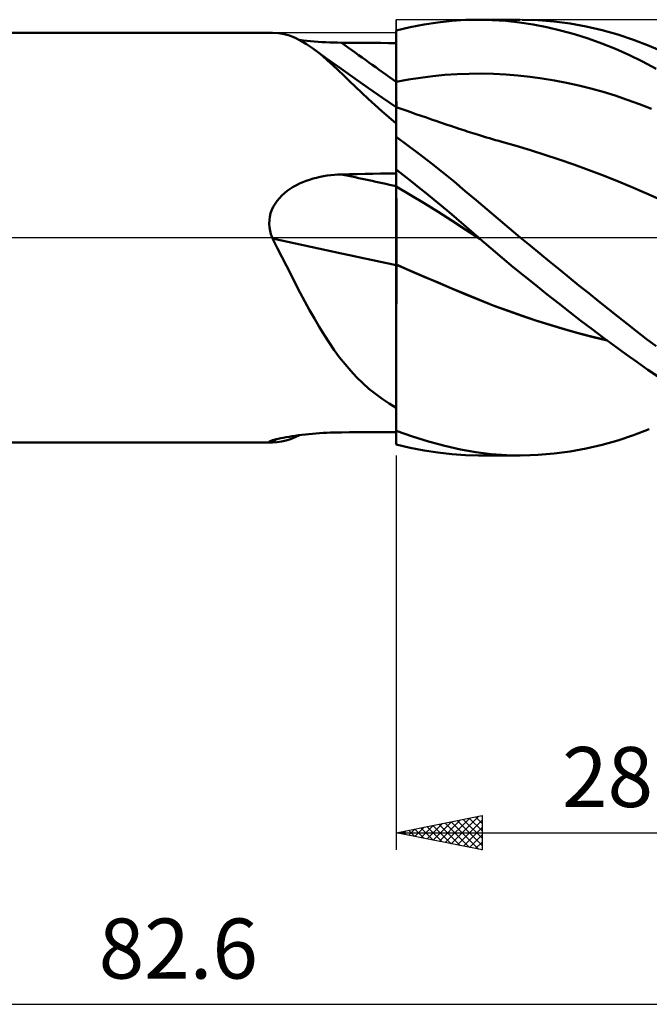
# Model space of a CAD drawing. Units: millimetres. Extents: x -74 to 138, y -48 to 50.
# Drawn here: x 32 to 69, y -45 to 13 of the extents above; entities that cross this region are included whole.
import ezdxf
from ezdxf.enums import TextEntityAlignment as Align

# ---------------------------------------------------------------- set-up
doc = ezdxf.new("R2010")
doc.units = ezdxf.units.MM
doc.header["$LTSCALE"] = 5.75
doc.linetypes.add('LONGDASH_DASH', pattern=[0.85, 0.4, -0.2, 0.05, -0.2])
for name, color, linetype in [('1', 4, 'CONTINUOUS'), ('2', 7, 'CONTINUOUS'), ('4', 2, 'LONGDASH_DASH'), ('CUT', 1, 'CONTINUOUS'), ('NOCUT', 7, 'CONTINUOUS'), ('SK4', 2, 'LONGDASH_DASH')]:
    doc.layers.add(name, color=color, linetype=linetype)
doc.styles.get("Standard").update_dxf_attribs({"font": 'Monospac821 BT'})

msp = doc.modelspace()

# ---------------------------------------------------------------- linework, layer by layer
at = {"layer": '1', "color": 4, "linetype": 'CONTINUOUS', "lineweight": 50}
for p, q in [((56.629, 12.539), (57.431, 12.629)), ((57.431, 12.629), (58.227, 12.683)), ((58.227, 12.683), (59.007, 12.7)), ((58.988, 12.7), (61.426, 12.7)), ((59.792, 12.681), (59.007, 12.7)), ((60.583, 12.627), (59.792, 12.681)), ((62.465, 12.671), (61.533, 12.7)), ((63.401, 12.596), (62.465, 12.671)), ((54.2, 12.063), (55.012, 12.255)), ((54.2, 6.634), (54.2, 12.063)), ((54.2, 11.633), (54.2, 12.058)), ((54.2, 11.633), (54.2, 12.058)), ((55.012, 12.255), (55.822, 12.414)), ((55.822, 12.414), (56.629, 12.539)), ((61.377, 12.539), (60.583, 12.627)), ((62.174, 12.418), (61.377, 12.539)), ((62.975, 12.263), (62.174, 12.418)), ((63.778, 12.074), (62.975, 12.263)), ((64.337, 12.474), (63.401, 12.596)), ((64.582, 11.853), (63.778, 12.074)), ((65.271, 12.307), (64.337, 12.474)), ((66.198, 12.094), (65.271, 12.307)), ((67.117, 11.835), (66.198, 12.094)), ((0.2, 11.94), (46.961, 11.94)), ((46.966, 11.94), (46.962, 11.94)), ((46.969, 11.94), (46.966, 11.94)), ((46.973, 11.94), (46.969, 11.94)), ((46.977, 11.94), (46.973, 11.94)), ((46.981, 11.94), (46.977, 11.94)), ((46.985, 11.94), (46.981, 11.94)), ((47.325, 11.918), (46.985, 11.94)), ((47.659, 11.861), (47.325, 11.918)), ((47.988, 11.769), (47.659, 11.861)), ((48.315, 11.64), (47.988, 11.769)), ((48.644, 11.477), (48.315, 11.64)), ((48.773, 11.494), (48.564, 11.519)), ((48.987, 11.47), (48.773, 11.494)), ((54.201, 11.209), (54.2, 11.633)), ((54.201, 11.209), (54.2, 11.633)), ((65.383, 11.6), (64.582, 11.853)), ((66.181, 11.314), (65.383, 11.6)), ((68.029, 11.529), (67.117, 11.835)), ((68.943, 11.174), (68.029, 11.529)), ((48.976, 11.279), (48.644, 11.477)), ((49.315, 11.046), (48.976, 11.279)), ((49.204, 11.448), (48.987, 11.47)), ((49.424, 11.429), (49.204, 11.448)), ((49.603, 10.827), (49.315, 11.046)), ((50.143, 10.446), (49.315, 11.046)), ((49.646, 11.412), (49.424, 11.429)), ((49.87, 11.397), (49.646, 11.412)), ((50.097, 11.384), (49.87, 11.397)), ((50.325, 11.374), (50.097, 11.384)), ((50.554, 11.366), (50.325, 11.374)), ((50.783, 11.361), (50.554, 11.366)), ((51.013, 11.358), (50.783, 11.361)), ((51.469, 11.355), (51.013, 11.358)), ((51.924, 11.352), (51.469, 11.355)), ((52.379, 11.349), (51.924, 11.352)), ((52.834, 11.346), (52.379, 11.349)), ((53.29, 11.344), (52.834, 11.346)), ((53.745, 11.341), (53.29, 11.344)), ((54.2, 11.338), (53.745, 11.341)), ((54.201, 10.784), (54.201, 11.209)), ((54.201, 10.784), (54.201, 11.209)), ((66.973, 10.995), (66.181, 11.314)), ((67.76, 10.644), (66.973, 10.995)), ((69.8, 10.806), (68.943, 11.174)), ((49.895, 10.588), (49.603, 10.827)), ((50.194, 10.33), (49.895, 10.588)), ((50.973, 9.851), (50.143, 10.446)), ((54.201, 10.36), (54.201, 10.784)), ((54.201, 10.36), (54.201, 10.784)), ((54.202, 9.935), (54.201, 10.36)), ((54.202, 9.935), (54.201, 10.36)), ((68.543, 10.259), (67.76, 10.644)), ((50.5, 10.053), (50.194, 10.33)), ((50.815, 9.76), (50.5, 10.053)), ((51.141, 9.45), (50.815, 9.76)), ((51.787, 9.272), (50.973, 9.851)), ((54.202, 9.51), (54.202, 9.935)), ((54.202, 9.51), (54.202, 9.935)), ((69.344, 9.835), (68.543, 10.259)), ((51.48, 9.125), (51.141, 9.45)), ((52.589, 8.708), (51.787, 9.272)), ((54.202, 9.086), (54.202, 9.51)), ((54.202, 9.086), (54.202, 9.51)), ((54.202, 9.086), (54.911, 9.213)), ((54.911, 9.213), (55.619, 9.32)), ((55.619, 9.32), (56.328, 9.409)), ((56.328, 9.409), (57.036, 9.478)), ((57.036, 9.478), (57.745, 9.526)), ((57.745, 9.526), (58.453, 9.553)), ((58.453, 9.553), (59.162, 9.558)), ((59.87, 9.541), (59.162, 9.558)), ((60.579, 9.503), (59.87, 9.541)), ((61.287, 9.445), (60.579, 9.503)), ((61.996, 9.366), (61.287, 9.445)), ((62.704, 9.269), (61.996, 9.366)), ((63.413, 9.151), (62.704, 9.269)), ((51.831, 8.788), (51.48, 9.125)), ((52.193, 8.444), (51.831, 8.788)), ((53.393, 8.148), (52.589, 8.708)), ((54.2, 9.085), (54.201, 9.086)), ((54.201, 9.086), (54.202, 9.086)), ((54.201, 9.086), (54.201, 9.086)), ((54.203, 8.919), (54.202, 9.086)), ((54.203, 8.919), (54.202, 9.086)), ((54.202, 9.086), (54.202, 9.086)), ((54.202, 9.086), (54.202, 9.086)), ((54.203, 8.756), (54.203, 8.919)), ((54.203, 8.756), (54.203, 8.919)), ((54.203, 8.596), (54.203, 8.756)), ((54.203, 8.596), (54.203, 8.756)), ((64.121, 9.015), (63.413, 9.151)), ((64.829, 8.86), (64.121, 9.015)), ((65.538, 8.684), (64.829, 8.86)), ((66.246, 8.489), (65.538, 8.684)), ((52.566, 8.094), (52.193, 8.444)), ((52.952, 7.737), (52.566, 8.094)), ((54.2, 7.592), (53.393, 8.148)), ((54.203, 8.441), (54.203, 8.596)), ((54.203, 8.441), (54.203, 8.596)), ((54.203, 8.29), (54.203, 8.441)), ((54.203, 8.29), (54.203, 8.441)), ((54.203, 8.143), (54.203, 8.29)), ((54.203, 8.143), (54.203, 8.29)), ((54.203, 8.001), (54.203, 8.143)), ((54.203, 8.001), (54.203, 8.143)), ((66.955, 8.273), (66.246, 8.489)), ((67.663, 8.036), (66.955, 8.273)), ((68.372, 7.777), (67.663, 8.036)), ((53.352, 7.377), (52.952, 7.737)), ((54.201, 7.608), (54.2, 7.608)), ((54.202, 7.608), (54.201, 7.608)), ((54.201, 7.608), (54.201, 7.608)), ((54.202, 7.607), (54.202, 7.608)), ((54.203, 7.607), (54.202, 7.607)), ((54.202, 7.59), (54.203, 7.607)), ((54.202, 7.589), (54.203, 7.607)), ((54.202, 7.536), (54.202, 7.59)), ((54.202, 7.536), (54.202, 7.589)), ((54.202, 7.448), (54.202, 7.536)), ((54.202, 7.448), (54.202, 7.536)), ((54.204, 7.864), (54.203, 8.001)), ((54.204, 7.864), (54.203, 8.001)), ((54.488, 7.505), (54.203, 7.607)), ((54.204, 7.732), (54.204, 7.864)), ((54.204, 7.732), (54.204, 7.864)), ((54.204, 7.607), (54.204, 7.732)), ((54.204, 7.607), (54.204, 7.732)), ((54.773, 7.403), (54.488, 7.505)), ((69.08, 7.499), (68.372, 7.777)), ((53.768, 7.012), (53.352, 7.377)), ((54.2, 6.644), (53.768, 7.012)), ((54.201, 7.324), (54.202, 7.448)), ((54.201, 7.324), (54.202, 7.448)), ((54.201, 7.166), (54.201, 7.324)), ((54.201, 7.166), (54.201, 7.324)), ((54.201, 6.973), (54.201, 7.166)), ((54.201, 6.973), (54.201, 7.166)), ((54.201, 6.747), (54.201, 6.973)), ((54.201, 6.747), (54.201, 6.973)), ((55.058, 7.301), (54.773, 7.403)), ((55.343, 7.201), (55.058, 7.301)), ((55.648, 7.094), (55.343, 7.201)), ((55.953, 6.989), (55.648, 7.094)), ((56.257, 6.884), (55.953, 6.989)), ((54.2, 6.489), (54.201, 6.747)), ((54.2, 6.489), (54.201, 6.747)), ((54.2, 6.542), (54.2, 6.634)), ((54.2, 6.446), (54.2, 6.542)), ((54.2, 6.199), (54.2, 6.489)), ((54.2, 6.199), (54.2, 6.489)), ((54.2, 6.347), (54.2, 6.446)), ((54.2, 6.244), (54.2, 6.347)), ((56.562, 6.779), (56.257, 6.884)), ((56.726, 6.724), (56.562, 6.779)), ((56.889, 6.669), (56.726, 6.724)), ((57.052, 6.613), (56.889, 6.669)), ((57.216, 6.559), (57.052, 6.613)), ((57.379, 6.504), (57.216, 6.559)), ((57.542, 6.45), (57.379, 6.504)), ((57.706, 6.396), (57.542, 6.45)), ((57.869, 6.342), (57.706, 6.396)), ((58.133, 6.255), (57.869, 6.342)), ((54.2, 6.137), (54.2, 6.244)), ((54.2, 5.879), (54.2, 6.199)), ((54.2, 5.879), (54.2, 6.199)), ((54.2, 6.026), (54.2, 6.137)), ((54.2, 5.911), (54.2, 6.026)), ((54.2, 5.907), (54.2, 5.911)), ((54.2, 5.902), (54.2, 5.907)), ((54.2, 5.897), (54.2, 5.902)), ((54.2, 5.893), (54.2, 5.897)), ((54.2, 5.888), (54.2, 5.893)), ((54.2, 5.883), (54.2, 5.888)), ((54.2, 5.879), (54.2, 5.883)), ((54.2, 5.878), (54.2, 5.879)), ((54.2, 5.877), (54.2, 5.878)), ((54.2, 5.876), (54.2, 5.877)), ((54.2, 5.875), (54.2, 5.876)), ((54.2, 5.874), (54.2, 5.875)), ((54.2, 5.873), (54.2, 5.874)), ((54.2, 5.874), (54.2, 5.874)), ((54.876, 5.374), (54.2, 5.873)), ((54.2, 3.973), (54.2, 5.873)), ((58.397, 6.17), (58.133, 6.255)), ((58.66, 6.085), (58.397, 6.17)), ((58.924, 6.001), (58.66, 6.085)), ((59.102, 5.946), (58.924, 6.001)), ((59.279, 5.892), (59.102, 5.946)), ((59.457, 5.839), (59.279, 5.892)), ((59.635, 5.786), (59.457, 5.839)), ((59.812, 5.734), (59.635, 5.786)), ((55.552, 4.863), (54.876, 5.374)), ((59.99, 5.683), (59.812, 5.734)), ((60.167, 5.633), (59.99, 5.683)), ((60.345, 5.584), (60.167, 5.633)), ((61.184, 5.346), (60.345, 5.584)), ((62.022, 5.095), (61.184, 5.346)), ((56.226, 4.339), (55.552, 4.863)), ((62.861, 4.83), (62.022, 5.095)), ((63.699, 4.552), (62.861, 4.83)), ((56.898, 3.805), (56.226, 4.339)), ((64.538, 4.261), (63.699, 4.552)), ((65.377, 3.955), (64.538, 4.261)), ((49.351, 3.436), (49.554, 3.49)), ((49.554, 3.49), (49.759, 3.538)), ((49.759, 3.538), (49.965, 3.579)), ((49.965, 3.579), (50.173, 3.613)), ((50.173, 3.613), (50.382, 3.641)), ((50.382, 3.641), (50.592, 3.661)), ((50.592, 3.661), (50.803, 3.675)), ((50.803, 3.675), (51.013, 3.683)), ((51.013, 3.683), (51.469, 3.692)), ((51.469, 3.692), (51.924, 3.701)), ((51.924, 3.701), (52.379, 3.709)), ((52.379, 3.709), (52.834, 3.718)), ((52.834, 3.718), (53.29, 3.726)), ((53.29, 3.726), (53.745, 3.734)), ((53.745, 3.734), (54.2, 3.742)), ((54.641, 3.626), (54.2, 3.973)), ((54.2, 3.972), (54.2, 3.973)), ((54.2, 3.971), (54.2, 3.972)), ((54.2, 3.972), (54.2, 3.972)), ((54.2, 3.972), (54.2, 3.972)), ((54.2, 3.972), (54.2, 3.972)), ((54.2, 3.828), (54.2, 3.971)), ((54.2, 3.828), (54.2, 3.971)), ((54.2, 3.937), (54.2, 3.971)), ((54.2, 3.971), (54.2, 3.971)), ((54.2, 3.902), (54.2, 3.937)), ((54.2, 3.868), (54.2, 3.902)), ((54.2, 3.834), (54.2, 3.868)), ((54.2, 3.799), (54.2, 3.834)), ((54.201, 3.686), (54.2, 3.828)), ((54.201, 3.686), (54.2, 3.828)), ((54.2, 3.765), (54.2, 3.799)), ((54.2, 3.731), (54.2, 3.765)), ((54.2, 3.623), (54.2, 3.731)), ((54.2, 3.515), (54.2, 3.623)), ((54.2, 3.406), (54.2, 3.515)), ((54.201, 3.543), (54.201, 3.686)), ((54.201, 3.543), (54.201, 3.686)), ((54.201, 3.4), (54.201, 3.543)), ((54.201, 3.4), (54.201, 3.543)), ((55.082, 3.276), (54.641, 3.626)), ((57.566, 3.259), (56.898, 3.805)), ((66.216, 3.635), (65.377, 3.955)), ((67.055, 3.299), (66.216, 3.635)), ((48.02, 2.837), (48.197, 2.947)), ((48.197, 2.947), (48.379, 3.048)), ((48.379, 3.048), (48.566, 3.141)), ((48.566, 3.141), (48.757, 3.226)), ((48.757, 3.226), (48.952, 3.304)), ((48.952, 3.304), (49.15, 3.373)), ((49.15, 3.373), (49.351, 3.436)), ((54.2, 3.298), (54.2, 3.406)), ((54.2, 3.19), (54.2, 3.298)), ((54.2, 3.082), (54.2, 3.19)), ((54.2, 2.974), (54.2, 3.082)), ((54.2, 2.973), (54.2, 2.974)), ((54.2, 2.919), (54.2, 2.974)), ((54.201, 2.973), (54.2, 2.973)), ((54.2, 2.857), (54.2, 2.919)), ((54.202, 3.257), (54.201, 3.4)), ((54.202, 3.257), (54.201, 3.4)), ((54.201, 2.973), (54.201, 2.973)), ((54.202, 2.972), (54.201, 2.973)), ((54.202, 3.115), (54.202, 3.257)), ((54.202, 3.115), (54.202, 3.257)), ((54.202, 2.972), (54.202, 3.115)), ((54.202, 2.972), (54.202, 3.115)), ((54.203, 2.898), (54.202, 2.972)), ((54.203, 2.898), (54.202, 2.972)), ((55.014, 2.49), (54.202, 2.972)), ((54.203, 2.812), (54.203, 2.898)), ((54.203, 2.812), (54.203, 2.898)), ((55.523, 2.923), (55.082, 3.276)), ((55.962, 2.566), (55.523, 2.923)), ((58.219, 2.712), (57.566, 3.259)), ((67.894, 2.948), (67.055, 3.299)), ((68.732, 2.581), (67.894, 2.948)), ((47.257, 2.142), (47.389, 2.301)), ((47.389, 2.301), (47.533, 2.449)), ((47.533, 2.449), (47.687, 2.588)), ((47.687, 2.588), (47.85, 2.717)), ((47.85, 2.717), (48.02, 2.837)), ((54.2, 2.789), (54.2, 2.857)), ((54.2, 2.715), (54.2, 2.789)), ((54.2, 2.634), (54.2, 2.715)), ((54.2, 2.548), (54.2, 2.634)), ((54.2, 2.455), (54.2, 2.548)), ((54.2, 2.356), (54.2, 2.455)), ((54.2, 2.252), (54.2, 2.356)), ((54.203, 2.716), (54.203, 2.812)), ((54.203, 2.716), (54.203, 2.812)), ((54.203, 2.608), (54.203, 2.716)), ((54.203, 2.608), (54.203, 2.716)), ((54.203, 2.49), (54.203, 2.608)), ((54.203, 2.49), (54.203, 2.608)), ((54.203, 2.361), (54.203, 2.49)), ((54.203, 2.361), (54.203, 2.49)), ((54.204, 2.222), (54.203, 2.361)), ((54.204, 2.222), (54.203, 2.361)), ((55.826, 1.998), (55.014, 2.49)), ((56.401, 2.206), (55.962, 2.566)), ((58.854, 2.17), (58.219, 2.712)), ((69.571, 2.209), (68.732, 2.581)), ((46.948, 1.61), (47.035, 1.797)), ((47.035, 1.797), (47.139, 1.974)), ((47.139, 1.974), (47.257, 2.142)), ((54.2, 2.142), (54.2, 2.252)), ((54.2, 2.028), (54.2, 2.142)), ((54.2, 1.908), (54.2, 2.028)), ((54.2, 1.784), (54.2, 1.908)), ((54.2, 1.656), (54.2, 1.784)), ((54.204, 2.074), (54.204, 2.222)), ((54.204, 2.074), (54.204, 2.222)), ((54.204, 1.918), (54.204, 2.074)), ((54.204, 1.918), (54.204, 2.074)), ((54.204, 1.753), (54.204, 1.918)), ((54.204, 1.753), (54.204, 1.918)), ((54.204, 1.581), (54.204, 1.753)), ((54.204, 1.581), (54.204, 1.753)), ((56.638, 1.496), (55.826, 1.998)), ((56.838, 1.843), (56.401, 2.206)), ((57.274, 1.477), (56.838, 1.843)), ((59.492, 1.626), (58.854, 2.17)), ((46.805, 1.014), (46.832, 1.217)), ((46.832, 1.217), (46.88, 1.416)), ((46.88, 1.416), (46.948, 1.61)), ((54.2, 1.523), (54.2, 1.656)), ((54.2, 1.386), (54.2, 1.523)), ((54.2, 1.245), (54.2, 1.386)), ((54.2, 1.101), (54.2, 1.245)), ((54.204, 1.401), (54.204, 1.581)), ((54.204, 1.401), (54.204, 1.581)), ((54.204, 1.215), (54.204, 1.401)), ((54.204, 1.215), (54.204, 1.401)), ((54.204, 1.023), (54.204, 1.215)), ((54.204, 1.023), (54.204, 1.215)), ((57.45, 0.983), (56.638, 1.496)), ((57.709, 1.108), (57.274, 1.477)), ((60.133, 1.083), (59.492, 1.626)), ((46.798, 0.808), (46.805, 1.014)), ((46.811, 0.601), (46.798, 0.808)), ((46.844, 0.397), (46.811, 0.601)), ((54.2, 0.954), (54.2, 1.101)), ((54.2, 0.804), (54.2, 0.954)), ((54.2, 0.652), (54.2, 0.804)), ((54.2, 0.497), (54.2, 0.652)), ((54.205, 0.826), (54.204, 1.023)), ((54.205, 0.826), (54.204, 1.023)), ((54.205, 0.624), (54.205, 0.826)), ((54.205, 0.624), (54.205, 0.826)), ((54.205, 0.419), (54.205, 0.624)), ((54.205, 0.419), (54.205, 0.624)), ((58.262, 0.458), (57.45, 0.983)), ((58.141, 0.737), (57.709, 1.108)), ((58.565, 0.369), (58.141, 0.737)), ((60.778, 0.541), (60.133, 1.083)), ((46.894, 0.197), (46.844, 0.397)), ((46.961, 0), (46.894, 0.197)), ((46.964, -0.009), (46.961, 0)), ((54.2, 0.341), (54.2, 0.497)), ((54.2, 0.183), (54.2, 0.341)), ((54.2, 0.024), (54.2, 0.183)), ((54.2, -0.137), (54.2, 0.024)), ((54.205, 0.211), (54.205, 0.419)), ((54.205, 0.211), (54.205, 0.419)), ((54.205, 0), (54.205, 0.211)), ((54.205, 0), (54.205, 0.211)), ((54.205, -0.227), (54.205, 0)), ((54.205, -0.144), (54.205, 0)), ((59.074, -0.073), (58.262, 0.458)), ((58.989, 0), (58.565, 0.369)), ((59.003, -0.012), (58.989, 0)), ((61.427, 0), (60.778, 0.541)), ((61.994, -0.47), (61.427, 0)), ((46.968, -0.017), (46.964, -0.009)), ((46.971, -0.026), (46.968, -0.017)), ((46.975, -0.035), (46.971, -0.026)), ((46.978, -0.043), (46.975, -0.035)), ((46.981, -0.052), (46.978, -0.043)), ((46.985, -0.061), (46.981, -0.052)), ((47.263, -0.594), (46.985, -0.061)), ((54.2, -0.299), (54.2, -0.137)), ((54.2, -0.461), (54.2, -0.299)), ((54.2, -0.623), (54.2, -0.461)), ((54.205, -0.29), (54.205, -0.144)), ((54.205, -0.456), (54.205, -0.227)), ((54.205, -0.435), (54.205, -0.29)), ((54.205, -0.58), (54.205, -0.435)), ((54.205, -0.684), (54.205, -0.456)), ((59.017, -0.024), (59.003, -0.012)), ((59.031, -0.036), (59.017, -0.024)), ((59.045, -0.049), (59.031, -0.036)), ((59.059, -0.061), (59.045, -0.049)), ((59.074, -0.073), (59.059, -0.061)), ((59.718, -0.626), (59.074, -0.073)), ((62.563, -0.938), (61.994, -0.47)), ((47.535, -1.125), (47.263, -0.594)), ((47.805, -1.655), (47.535, -1.125)), ((54.2, -0.784), (54.2, -0.623)), ((54.2, -0.945), (54.2, -0.784)), ((54.2, -1.106), (54.2, -0.945)), ((54.2, -1.265), (54.2, -1.106)), ((54.205, -0.725), (54.205, -0.58)), ((54.205, -0.911), (54.205, -0.684)), ((54.205, -0.87), (54.205, -0.725)), ((54.205, -1.014), (54.205, -0.87)), ((54.205, -1.136), (54.205, -0.911)), ((54.205, -1.157), (54.205, -1.014)), ((54.205, -1.359), (54.205, -1.136)), ((60.367, -1.175), (59.718, -0.626)), ((63.133, -1.405), (62.563, -0.938)), ((48.072, -2.18), (47.805, -1.655)), ((54.2, -1.422), (54.2, -1.265)), ((54.2, -1.578), (54.2, -1.422)), ((54.202, -1.578), (54.2, -1.578)), ((54.2, -1.578), (54.2, -1.578)), ((54.2, -1.578), (54.2, -1.578)), ((54.2, -1.579), (54.2, -1.578)), ((54.2, -1.579), (54.2, -1.579)), ((54.2, -1.58), (54.2, -1.579)), ((54.2, -1.58), (54.2, -1.58)), ((54.2, -1.581), (54.2, -1.58)), ((54.201, -1.581), (54.2, -1.581)), ((54.2, -1.939), (54.2, -1.581)), ((54.202, -1.581), (54.201, -1.581)), ((54.202, -1.579), (54.202, -1.578)), ((54.203, -1.579), (54.202, -1.579)), ((54.202, -1.582), (54.202, -1.581)), ((54.203, -1.582), (54.202, -1.582)), ((54.204, -1.579), (54.203, -1.579)), ((54.204, -1.582), (54.203, -1.582)), ((54.205, -1.58), (54.204, -1.579)), ((54.205, -1.583), (54.204, -1.582)), ((54.204, -2.078), (54.205, -1.583)), ((54.204, -2.078), (54.205, -1.583)), ((54.205, -1.299), (54.205, -1.157)), ((54.205, -1.44), (54.205, -1.299)), ((54.205, -1.58), (54.205, -1.359)), ((54.205, -1.58), (54.205, -1.44)), ((55.015, -1.932), (54.205, -1.58)), ((54.205, -1.581), (54.205, -1.58)), ((54.205, -1.581), (54.205, -1.58)), ((54.205, -1.58), (54.205, -1.58)), ((54.205, -1.582), (54.205, -1.581)), ((54.205, -1.582), (54.205, -1.581)), ((54.205, -1.581), (54.205, -1.581)), ((54.205, -1.583), (54.205, -1.582)), ((55.024, -1.94), (54.205, -1.583)), ((61.018, -1.718), (60.367, -1.175)), ((61.671, -2.254), (61.018, -1.718)), ((63.704, -1.87), (63.133, -1.405)), ((48.338, -2.702), (48.072, -2.18)), ((54.2, -2.302), (54.2, -1.939)), ((54.204, -2.582), (54.204, -2.078)), ((54.204, -2.582), (54.204, -2.078)), ((55.827, -2.282), (55.015, -1.932)), ((55.843, -2.294), (55.024, -1.94)), ((56.638, -2.629), (55.827, -2.282)), ((56.662, -2.645), (55.843, -2.294)), ((62.326, -2.785), (61.671, -2.254)), ((64.275, -2.333), (63.704, -1.87)), ((48.606, -3.219), (48.338, -2.702)), ((54.2, -2.67), (54.2, -2.302)), ((54.2, -3.042), (54.2, -2.67)), ((54.204, -3.094), (54.204, -2.582)), ((54.204, -3.095), (54.204, -2.582)), ((57.447, -2.971), (56.638, -2.629)), ((57.481, -2.992), (56.662, -2.645)), ((62.984, -3.311), (62.326, -2.785)), ((64.845, -2.793), (64.275, -2.333)), ((65.413, -3.249), (64.845, -2.793)), ((48.875, -3.73), (48.606, -3.219)), ((54.2, -3.417), (54.2, -3.042)), ((54.2, -3.795), (54.2, -3.417)), ((54.204, -3.613), (54.204, -3.094)), ((54.204, -3.614), (54.204, -3.095)), ((58.247, -3.307), (57.447, -2.971)), ((58.3, -3.335), (57.481, -2.992)), ((59.04, -3.633), (58.247, -3.307)), ((59.119, -3.671), (58.3, -3.335)), ((63.644, -3.831), (62.984, -3.311)), ((65.979, -3.702), (65.413, -3.249)), ((49.149, -4.234), (48.875, -3.73)), ((54.2, -4.176), (54.2, -3.795)), ((54.203, -4.138), (54.204, -3.613)), ((54.203, -4.139), (54.204, -3.614)), ((59.853, -3.953), (59.04, -3.633)), ((59.938, -3.991), (59.119, -3.671)), ((60.676, -4.26), (59.853, -3.953)), ((60.756, -4.294), (59.938, -3.991)), ((64.304, -4.345), (63.644, -3.831)), ((66.542, -4.15), (65.979, -3.702)), ((49.427, -4.729), (49.149, -4.234)), ((54.2, -4.56), (54.2, -4.176)), ((54.2, -4.945), (54.2, -4.56)), ((54.203, -4.667), (54.203, -4.138)), ((54.203, -4.668), (54.203, -4.139)), ((61.504, -4.552), (60.676, -4.26)), ((61.575, -4.583), (60.756, -4.294)), ((62.335, -4.829), (61.504, -4.552)), ((62.394, -4.856), (61.575, -4.583)), ((64.963, -4.851), (64.304, -4.345)), ((67.101, -4.594), (66.542, -4.15)), ((49.708, -5.211), (49.427, -4.729)), ((54.2, -5.332), (54.2, -4.945)), ((54.203, -5.199), (54.203, -4.667)), ((54.203, -5.201), (54.203, -4.668)), ((63.166, -5.09), (62.335, -4.829)), ((63.213, -5.113), (62.394, -4.856)), ((63.997, -5.336), (63.166, -5.09)), ((64.032, -5.357), (63.213, -5.113)), ((65.62, -5.349), (64.963, -4.851)), ((67.658, -5.034), (67.101, -4.594)), ((68.212, -5.469), (67.658, -5.034)), ((49.994, -5.677), (49.708, -5.211)), ((50.286, -6.128), (49.994, -5.677)), ((54.2, -5.72), (54.2, -5.332)), ((54.2, -6.107), (54.2, -5.72)), ((54.202, -5.734), (54.203, -5.199)), ((54.202, -5.735), (54.203, -5.201)), ((54.202, -6.267), (54.202, -5.734)), ((54.202, -6.268), (54.202, -5.735)), ((64.824, -5.566), (63.997, -5.336)), ((64.851, -5.586), (64.032, -5.357)), ((65.646, -5.78), (64.824, -5.566)), ((65.67, -5.799), (64.851, -5.586)), ((66.273, -5.839), (65.62, -5.349)), ((68.767, -5.901), (68.212, -5.469)), ((50.586, -6.564), (50.286, -6.128)), ((54.2, -6.493), (54.2, -6.107)), ((54.202, -6.797), (54.202, -6.267)), ((54.202, -6.798), (54.202, -6.268)), ((66.462, -5.978), (65.646, -5.78)), ((66.489, -5.998), (65.67, -5.799)), ((66.923, -6.319), (66.273, -5.839)), ((69.345, -6.339), (68.767, -5.901)), ((50.895, -6.985), (50.586, -6.564)), ((54.2, -6.877), (54.2, -6.493)), ((54.2, -7.259), (54.2, -6.877)), ((54.202, -7.324), (54.202, -6.797)), ((54.202, -7.325), (54.202, -6.798)), ((67.571, -6.791), (66.923, -6.319)), ((68.215, -7.253), (67.571, -6.791)), ((51.215, -7.389), (50.895, -6.985)), ((51.547, -7.776), (51.215, -7.389)), ((54.2, -7.639), (54.2, -7.259)), ((54.202, -7.846), (54.202, -7.324)), ((54.202, -7.848), (54.202, -7.325)), ((68.859, -7.706), (68.215, -7.253)), ((51.891, -8.144), (51.547, -7.776)), ((54.2, -8.015), (54.2, -7.639)), ((54.2, -8.389), (54.2, -8.015)), ((54.201, -8.363), (54.202, -7.846)), ((54.201, -8.364), (54.202, -7.848)), ((69.528, -8.156), (68.859, -7.706)), ((52.244, -8.49), (51.891, -8.144)), ((52.609, -8.815), (52.244, -8.49)), ((54.2, -8.759), (54.2, -8.389)), ((54.201, -8.872), (54.201, -8.363)), ((54.201, -8.874), (54.201, -8.364)), ((52.985, -9.12), (52.609, -8.815)), ((53.375, -9.405), (52.985, -9.12)), ((54.2, -9.92), (54.2, -8.759)), ((54.201, -9.373), (54.201, -8.872)), ((54.201, -9.374), (54.201, -8.874)), ((53.78, -9.672), (53.375, -9.405)), ((54.2, -9.92), (53.78, -9.672)), ((54.201, -9.862), (54.201, -9.373)), ((54.201, -9.863), (54.201, -9.374)), ((54.2, -10.339), (54.201, -9.862)), ((54.2, -10.34), (54.201, -9.863)), ((54.2, -9.927), (54.2, -9.92)), ((54.2, -10.116), (54.2, -9.927)), ((54.2, -10.302), (54.2, -10.116)), ((54.2, -10.487), (54.2, -10.302)), ((54.2, -10.803), (54.2, -10.339)), ((54.2, -10.803), (54.2, -10.34)), ((54.2, -10.669), (54.2, -10.487)), ((54.2, -10.849), (54.2, -10.669)), ((54.2, -11.252), (54.2, -10.803)), ((54.2, -11.252), (54.2, -10.803)), ((54.2, -11.027), (54.2, -10.849)), ((48.703, -11.502), (48.902, -11.479)), ((48.902, -11.479), (49.105, -11.458)), ((49.105, -11.458), (49.31, -11.439)), ((49.31, -11.439), (49.518, -11.421)), ((49.518, -11.421), (49.727, -11.406)), ((49.727, -11.406), (49.938, -11.392)), ((49.938, -11.392), (50.152, -11.381)), ((50.152, -11.381), (50.366, -11.372)), ((50.366, -11.372), (50.581, -11.365)), ((50.581, -11.365), (50.797, -11.36)), ((50.797, -11.36), (51.013, -11.358)), ((51.013, -11.358), (51.469, -11.355)), ((51.469, -11.355), (51.924, -11.352)), ((51.924, -11.352), (52.379, -11.349)), ((52.379, -11.349), (52.834, -11.346)), ((52.834, -11.346), (53.29, -11.344)), ((53.29, -11.344), (53.745, -11.341)), ((53.745, -11.341), (54.2, -11.338)), ((54.2, -11.203), (54.2, -11.027)), ((54.2, -11.21), (54.2, -11.203)), ((54.2, -11.217), (54.2, -11.21)), ((54.2, -11.224), (54.2, -11.217)), ((54.2, -11.231), (54.2, -11.224)), ((54.2, -11.238), (54.2, -11.231)), ((54.2, -11.245), (54.2, -11.238)), ((54.2, -11.252), (54.2, -11.245)), ((54.2, -11.253), (54.2, -11.252)), ((54.2, -11.254), (54.2, -11.253)), ((54.2, -11.256), (54.2, -11.254)), ((54.2, -11.257), (54.2, -11.256)), ((54.2, -11.258), (54.2, -11.257)), ((54.2, -11.259), (54.2, -11.258)), ((54.2, -11.261), (54.2, -11.259)), ((55.143, -11.599), (54.2, -11.261)), ((54.2, -12.063), (54.2, -11.261)), ((68.029, -11.529), (68.943, -11.174)), ((0.2, -11.94), (46.961, -11.94)), ((46.799, -11.906), (46.812, -11.89)), ((46.801, -11.918), (46.799, -11.906)), ((46.82, -11.928), (46.801, -11.918)), ((46.812, -11.89), (46.849, -11.87)), ((46.853, -11.935), (46.82, -11.928)), ((46.849, -11.87), (46.906, -11.846)), ((46.901, -11.939), (46.853, -11.935)), ((46.962, -11.94), (46.901, -11.939)), ((46.906, -11.846), (46.984, -11.819)), ((46.962, -11.94), (46.965, -11.94)), ((46.965, -11.94), (46.969, -11.94)), ((46.969, -11.94), (46.973, -11.94)), ((46.973, -11.94), (46.977, -11.94)), ((46.977, -11.94), (46.981, -11.94)), ((46.981, -11.94), (46.985, -11.94)), ((46.984, -11.819), (47.081, -11.791)), ((46.985, -11.94), (47.256, -11.926)), ((47.081, -11.791), (47.195, -11.761)), ((47.195, -11.761), (47.323, -11.731)), ((47.256, -11.926), (47.521, -11.889)), ((47.323, -11.731), (47.465, -11.7)), ((47.465, -11.7), (47.619, -11.669)), ((47.521, -11.889), (47.784, -11.83)), ((47.619, -11.669), (47.782, -11.639)), ((47.782, -11.639), (47.954, -11.609)), ((47.784, -11.83), (48.044, -11.749)), ((47.954, -11.609), (48.133, -11.58)), ((48.044, -11.749), (48.304, -11.646)), ((48.133, -11.58), (48.318, -11.553)), ((48.304, -11.646), (48.564, -11.52)), ((48.318, -11.553), (48.508, -11.527)), ((48.508, -11.527), (48.703, -11.502)), ((56.085, -11.895), (55.143, -11.599)), ((57.022, -12.148), (56.085, -11.895)), ((66.198, -12.094), (67.117, -11.835)), ((67.117, -11.835), (68.029, -11.529)), ((55.012, -12.255), (54.2, -12.063)), ((55.822, -12.414), (55.012, -12.255)), ((56.629, -12.539), (55.822, -12.414)), ((57.431, -12.629), (56.629, -12.539)), ((57.949, -12.355), (57.022, -12.148)), ((58.839, -12.511), (57.949, -12.355)), ((59.73, -12.62), (58.839, -12.511)), ((60.628, -12.682), (59.73, -12.62)), ((62.465, -12.671), (63.401, -12.596)), ((63.401, -12.596), (64.337, -12.474)), ((64.337, -12.474), (65.271, -12.307)), ((65.271, -12.307), (66.198, -12.094)), ((58.227, -12.683), (57.431, -12.629)), ((59.007, -12.7), (58.227, -12.683)), ((61.426, -12.7), (58.988, -12.7)), ((61.533, -12.7), (60.628, -12.682)), ((61.533, -12.7), (62.465, -12.671))]:
    msp.add_line(p, q, dxfattribs=at)
for centre, major_axis, ratio, start_param, end_param in [((168.444, 184.921), (-54.517, 206.945), 0.964176, 2.271139, 2.289735), ((168.444, -39.723), (-206.811, 55.02), 0.067575, 5.315504, 5.334101), ((167.263, -44.161), (-207.777, 55.277), 0.067575, 5.305643, 5.347605), ((167.263, -184.61), (54.772, 207.91), 0.964176, 0.882499, 0.883958)]:
    msp.add_ellipse(centre, major_axis=major_axis, ratio=ratio, start_param=start_param, end_param=end_param, dxfattribs=at)
at = {"layer": '2', "color": 7, "linetype": 'CONTINUOUS', "lineweight": 25}
for p, q in [((54.2, -12.7), (54.2, -35.7)), ((54.2, -34.7), (59.2, -33.7)), ((57.053, -35.271), (58.48, -33.844)), ((57.407, -35.341), (59.01, -33.738)), ((58.456, -33.849), (59.2, -34.593)), ((58.81, -33.778), (59.2, -34.168)), ((59.163, -33.707), (59.2, -33.744)), ((59.2, -33.7), (59.2, -35.7)), ((55.285, -34.917), (55.828, -34.374)), ((55.628, -34.414), (56.342, -35.128)), ((55.639, -34.988), (56.358, -34.268)), ((55.981, -34.344), (56.872, -35.234)), ((55.993, -35.059), (56.889, -34.162)), ((56.335, -34.273), (57.402, -35.34)), ((56.346, -35.129), (57.419, -34.056)), ((56.688, -34.202), (57.932, -35.446)), ((56.7, -35.2), (57.949, -33.95)), ((57.042, -34.132), (58.463, -35.553)), ((57.395, -34.061), (58.993, -35.659)), ((57.749, -33.99), (59.2, -35.441)), ((57.76, -35.412), (59.2, -33.972)), ((58.103, -33.919), (59.2, -35.017)), ((58.114, -35.483), (59.2, -34.397)), ((54.2, -34.7), (82.8, -34.7)), ((59.2, -35.7), (54.2, -34.7)), ((54.213, -34.697), (54.22, -34.704)), ((54.225, -34.705), (54.237, -34.693)), ((54.567, -34.627), (54.751, -34.81)), ((54.578, -34.776), (54.767, -34.587)), ((54.921, -34.556), (55.281, -34.916)), ((54.932, -34.846), (55.298, -34.48)), ((55.274, -34.485), (55.811, -35.022)), ((58.467, -35.553), (59.2, -34.821)), ((58.821, -35.624), (59.2, -35.245)), ((59.175, -35.695), (59.2, -35.669)), ((0.2, -44.7), (82.8, -44.7))]:
    msp.add_line(p, q, dxfattribs=at)
at = {"layer": '4', "color": 2, "linetype": 'LONGDASH_DASH', "lineweight": 25}
msp.add_line((0, 0), (82.8, 0), dxfattribs=at)
at = {"layer": 'CUT', "color": 1, "linetype": 'CONTINUOUS', "lineweight": 25}
for p, q in [((82.038, 12.7), (54.2, 12.7)), ((54.2, 12.7), (54.2, 12.695)), ((54.2, 12.695), (54.21, 0)), ((54.21, 0), (82.8, 0))]:
    msp.add_line(p, q, dxfattribs=at)
at = {"layer": 'NOCUT', "color": 7, "linetype": 'CONTINUOUS', "lineweight": 25}
for p, q in [((54.21, 0), (54.2, 12.695)), ((54.2, 12.695), (54.2, 11.94)), ((54.2, 11.94), (0.2, 11.94)), ((0.2, 0), (54.21, 0))]:
    msp.add_line(p, q, dxfattribs=at)
at = {"layer": 'SK4', "color": 2, "linetype": 'LONGDASH_DASH', "lineweight": 25}
msp.add_line((-62.9, 0), (88.8, 0), dxfattribs=at)

# ---------------------------------------------------------------- texts
at = {"layer": '2', "color": 7, "linetype": 'CONTINUOUS', "lineweight": 25}
for s, p in [('28.6', (68.5, -33.2)), ('82.6', (41.5, -43.2))]:
    msp.add_text(s, height=3.5, dxfattribs=at).set_placement(p, align=Align.CENTER)

doc.saveas('drawing.dxf')
